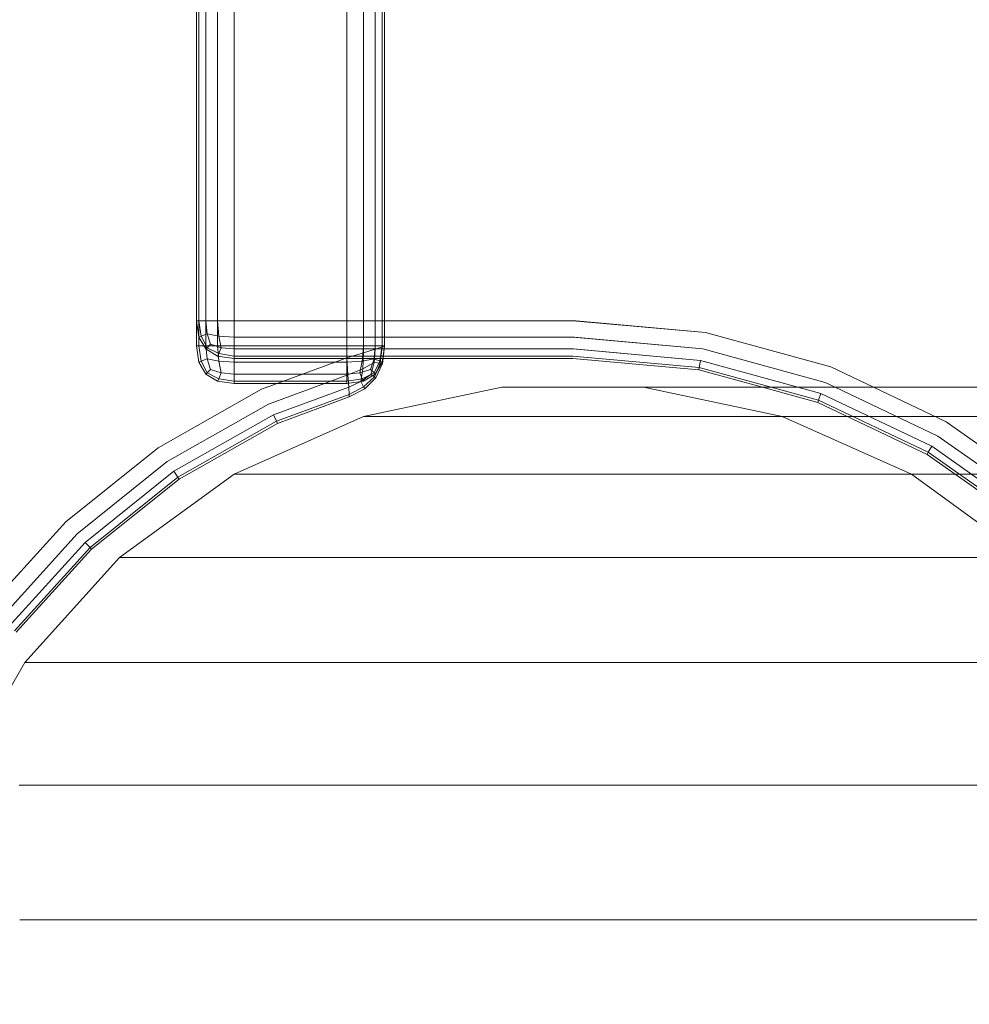
# Model space of a CAD drawing. Units: millimetres. Extents: x -2419 to 3788, y -1089 to 8986.
# Drawn here: x 547 to 623, y 2055 to 2134 of the extents above; entities that cross this region are included whole.
import ezdxf

# ---------------------------------------------------------------- set-up
doc = ezdxf.new("R2010")
doc.units = ezdxf.units.MM
doc.layers.add('размер', color=92, linetype='Continuous', lineweight=15)
doc.styles.get("Standard").update_dxf_attribs({"font": 'txt.shx'})
doc.dimstyles.new('Размер М1.1', dxfattribs={"dimtxt": 300, "dimasz": 200, "dimexe": 1, "dimexo": 1, "dimgap": 50, "dimtad": 1, "dimdec": 0, "dimzin": 0, "dimtxsty": 'Standard', "dimcen": 2.5, "dimazin": 0, "dimtfac": 1, "dimtmove": 0, "dimatfit": 3, "dimfxl": 1, "dimtzin": 0, "dimarcsym": 0})

# ---------------------------------------------------------------- blocks, each defined once
blk = doc.blocks.new('*D7')
at = {"layer": 'Defpoints', "color": 0, "transparency": 16777216}
for p in [(1167.063, 4770.782), (-2137.803, -1088.791), (1641.063, -1088.791)]:
    blk.add_point(p, dxfattribs=at)
at = {"layer": 'размер', "color": 0, "lineweight": -2, "transparency": 16777216}
for p, q in [((1166.063, 4770.782), (-2138.803, 4770.782)), ((-2137.803, 4570.782), (-2137.803, -888.791)), ((1640.063, -1088.791), (-2138.803, -1088.791))]:
    blk.add_line(p, q, dxfattribs=at)
at = {"layer": 'размер', "color": 0, "transparency": 16777216}
for points in [[(-2171.137, 4570.782), (-2104.47, 4570.782), (-2137.803, 4770.782)], [(-2171.137, -888.791), (-2104.47, -888.791), (-2137.803, -1088.791)]]:
    blk.add_solid(points, dxfattribs=at)
at = {"layer": 'размер', "color": 0, "transparency": 16777216, "insert": (-2287.803, 1840.996), "char_height": 200, "attachment_point": 5, "rotation": 90}
blk.add_mtext('5900', dxfattribs=at)
blk = doc.blocks.new('*D9')
at = {"layer": 'Defpoints', "color": 0, "transparency": 16777216}
for p in [(962.1, 3323.112), (-560.265, 911.209), (1382.049, 911.209)]:
    blk.add_point(p, dxfattribs=at)
at = {"layer": 'размер', "color": 0, "lineweight": -2, "transparency": 16777216}
for p, q in [((961.1, 3323.112), (-561.265, 3323.112)), ((-560.265, 3123.112), (-560.265, 1111.209)), ((1381.049, 911.209), (-561.265, 911.209))]:
    blk.add_line(p, q, dxfattribs=at)
at = {"layer": 'размер', "color": 0, "transparency": 16777216}
for points in [[(-593.598, 3123.112), (-526.931, 3123.112), (-560.265, 3323.112)], [(-593.598, 1111.209), (-526.931, 1111.209), (-560.265, 911.209)]]:
    blk.add_solid(points, dxfattribs=at)
at = {"layer": 'размер', "color": 0, "transparency": 16777216, "insert": (-710.265, 2117.161), "char_height": 200, "attachment_point": 5, "rotation": 90}
blk.add_mtext('2400', dxfattribs=at)

msp = doc.modelspace()

# ---------------------------------------------------------------- linework, layer by layer
at = {"color": 0, "linetype": 'Continuous', "lineweight": 0}
for p, q in [((573.062, 2106.837), (573.062, 2694.726)), ((574.375, 2107.235), (574.375, 2694.329)), ((575.312, 2694.045), (575.312, 2107.518)), ((561.812, 2107.782), (561.812, 2693.782)), ((562.75, 2693.782), (562.75, 2107.782)), ((564.062, 2693.782), (564.062, 2107.782)), ((573.062, 2107.782), (573.062, 2693.782)), ((574.375, 2107.782), (574.375, 2693.782)), ((575.312, 2107.782), (575.312, 2693.782)), ((575.875, 2693.875), (575.875, 2107.689)), ((575.875, 2107.782), (575.875, 2693.782)), ((576.062, 2693.818), (576.062, 2107.745)), ((576.062, 2107.782), (576.062, 2693.782)), ((561.25, 2108.469), (561.25, 2693.094)), ((561.062, 2109.78), (561.062, 2691.783)), ((561.062, 2109.782), (561.062, 2691.782)), ((561.25, 2109.782), (561.25, 2691.782)), ((561.812, 2691.782), (561.812, 2109.782)), ((562.75, 2691.782), (562.75, 2109.782)), ((564.062, 2691.782), (564.062, 2109.782)), ((561.062, 2109.782), (561.25, 2109.782)), ((561.062, 2109.782), (561.25, 2108.469)), ((561.062, 2107.782), (561.062, 2109.78)), ((561.812, 2109.782), (561.25, 2109.782)), ((561.25, 2109.782), (561.437, 2108.563)), ((561.812, 2109.782), (562.75, 2109.782)), ((561.812, 2109.782), (561.906, 2108.75)), ((564.062, 2109.782), (562.75, 2109.782)), ((562.75, 2109.782), (562.843, 2108.563)), ((564.062, 2109.782), (591.062, 2109.782)), ((564.062, 2109.782), (564.062, 2108.469)), ((591.33, 2109.77), (564.062, 2109.782)), ((591.062, 2109.782), (601.657, 2108.842)), ((601.657, 2108.842), (591.33, 2109.77)), ((561.25, 2108.469), (561.437, 2108.563)), ((561.25, 2107.782), (561.25, 2108.469)), ((561.812, 2107.532), (561.25, 2108.469)), ((561.906, 2108.75), (561.437, 2108.563)), ((561.906, 2107.625), (561.437, 2108.563)), ((561.906, 2108.75), (562.843, 2108.563)), ((562.187, 2107.907), (561.906, 2108.75)), ((563.031, 2107.625), (562.843, 2108.563)), ((564.062, 2108.469), (562.843, 2108.563)), ((564.062, 2108.469), (591.062, 2108.469)), ((564.062, 2107.532), (564.062, 2108.469)), ((591.213, 2108.462), (564.062, 2108.469)), ((591.062, 2108.469), (601.422, 2107.546)), ((601.422, 2107.546), (591.213, 2108.462)), ((601.657, 2108.842), (611.641, 2106.098)), ((561.062, 2107.782), (561.25, 2106.469)), ((561.062, 2107.782), (561.25, 2107.782)), ((561.662, 2107.782), (561.25, 2107.782)), ((561.25, 2107.782), (561.437, 2106.563)), ((561.812, 2107.782), (561.662, 2107.782)), ((561.812, 2107.782), (562.75, 2107.782)), ((561.812, 2107.782), (561.836, 2107.517)), ((562.187, 2107.907), (561.906, 2107.625)), ((562.187, 2107.907), (563.031, 2107.625)), ((564.062, 2107.782), (562.75, 2107.782)), ((562.75, 2107.782), (562.813, 2106.96)), ((573.062, 2107.782), (564.062, 2107.782)), ((564.062, 2107.782), (564.062, 2106.782)), ((573.062, 2107.782), (573.062, 2106.782)), ((573.062, 2107.782), (574.375, 2107.782)), ((574.375, 2107.782), (574.298, 2106.782)), ((575.312, 2107.782), (574.375, 2107.782)), ((575.312, 2107.782), (575.221, 2106.782)), ((575.312, 2107.782), (575.875, 2107.782)), ((575.312, 2107.518), (575.875, 2107.689)), ((575.875, 2107.689), (575.698, 2106.401)), ((575.875, 2107.782), (575.721, 2106.782)), ((576.062, 2107.782), (575.875, 2107.782)), ((576.062, 2107.745), (575.875, 2107.689)), ((576.062, 2107.782), (575.919, 2106.782)), ((576.062, 2107.745), (575.939, 2106.782)), ((561.812, 2107.532), (561.906, 2107.625)), ((561.812, 2107.532), (562.75, 2106.969)), ((561.836, 2107.517), (561.906, 2106.75)), ((561.906, 2107.625), (562.843, 2107.157)), ((562.75, 2106.969), (562.843, 2107.157)), ((564.062, 2106.782), (562.75, 2106.969)), ((562.813, 2106.96), (562.844, 2106.563)), ((563.031, 2107.625), (562.843, 2107.157)), ((564.062, 2106.969), (562.843, 2107.157)), ((564.062, 2107.532), (563.031, 2107.625)), ((591.062, 2107.532), (564.062, 2107.532)), ((564.062, 2107.532), (564.062, 2106.969)), ((564.062, 2107.532), (591.129, 2107.529)), ((591.062, 2106.969), (564.062, 2106.969)), ((564.062, 2106.782), (564.062, 2106.969)), ((591.079, 2106.968), (564.062, 2106.969)), ((573.062, 2106.837), (574.375, 2107.235)), ((574.375, 2107.235), (574.325, 2105.957)), ((575.312, 2107.518), (574.375, 2107.235)), ((575.312, 2107.518), (575.227, 2106.443)), ((601.255, 2106.619), (591.062, 2107.532)), ((601.154, 2106.064), (591.062, 2106.969)), ((591.079, 2106.968), (601.154, 2106.064)), ((591.129, 2107.529), (601.255, 2106.619)), ((601.422, 2107.546), (611.181, 2104.863)), ((611.181, 2104.863), (601.422, 2107.546)), ((561.25, 2106.469), (561.437, 2106.563)), ((561.812, 2105.532), (561.25, 2106.469)), ((561.906, 2106.75), (561.437, 2106.563)), ((561.906, 2105.625), (561.437, 2106.563)), ((561.906, 2106.75), (562.844, 2106.563)), ((562.187, 2105.907), (561.906, 2106.75)), ((563.031, 2105.625), (562.844, 2106.563)), ((564.062, 2106.469), (562.844, 2106.563)), ((564.062, 2106.782), (564.062, 2106.469)), ((591.062, 2106.782), (564.062, 2106.782)), ((573.062, 2106.469), (564.062, 2106.469)), ((564.062, 2105.532), (564.062, 2106.469)), ((567.486, 2104.782), (573.062, 2106.837)), ((573.062, 2106.837), (573.143, 2105.468)), ((573.062, 2106.782), (573.062, 2106.469)), ((573.062, 2106.469), (574.281, 2106.563)), ((573.062, 2105.532), (573.062, 2106.469)), ((574.094, 2105.625), (574.281, 2106.563)), ((574.298, 2106.782), (574.281, 2106.563)), ((575.219, 2106.75), (574.281, 2106.563)), ((575.227, 2106.443), (574.325, 2105.957)), ((574.937, 2105.907), (575.219, 2106.75)), ((574.977, 2105.502), (575.227, 2106.443)), ((575.221, 2106.782), (575.219, 2106.75)), ((575.219, 2106.75), (575.687, 2106.563)), ((575.219, 2105.625), (575.687, 2106.563)), ((575.227, 2106.443), (575.698, 2106.401)), ((575.312, 2105.532), (575.875, 2106.469)), ((575.359, 2105.236), (575.886, 2106.368)), ((575.435, 2105.736), (575.698, 2106.401)), ((575.721, 2106.782), (575.687, 2106.563)), ((575.875, 2106.469), (575.687, 2106.563)), ((575.821, 2106.38), (575.698, 2106.401)), ((575.886, 2106.368), (575.821, 2106.38)), ((575.919, 2106.782), (575.875, 2106.469)), ((575.939, 2106.782), (575.886, 2106.368)), ((601.121, 2105.878), (591.062, 2106.782)), ((601.255, 2106.619), (601.154, 2106.064)), ((601.255, 2106.619), (609.016, 2104.486)), ((611.641, 2106.098), (615.033, 2104.486)), ((561.812, 2105.532), (561.906, 2105.625)), ((561.812, 2105.532), (562.75, 2104.969)), ((562.187, 2105.907), (561.906, 2105.625)), ((561.906, 2105.625), (562.844, 2105.157)), ((562.187, 2105.907), (563.031, 2105.625)), ((563.031, 2105.625), (562.844, 2105.157)), ((564.062, 2105.532), (563.031, 2105.625)), ((573.062, 2105.532), (564.062, 2105.532)), ((564.062, 2105.532), (564.062, 2104.969)), ((571.281, 2104.782), (573.143, 2105.468)), ((573.062, 2105.532), (574.094, 2105.625)), ((573.062, 2105.532), (573.062, 2104.969)), ((573.143, 2105.468), (574.325, 2105.957)), ((573.183, 2104.799), (573.143, 2105.468)), ((574.937, 2105.907), (574.094, 2105.625)), ((574.094, 2105.625), (574.281, 2105.157)), ((574.181, 2104.942), (574.325, 2105.957)), ((574.977, 2105.502), (574.181, 2104.942)), ((575.219, 2105.625), (574.281, 2105.157)), ((575.312, 2105.532), (574.375, 2104.969)), ((575.263, 2105.303), (574.383, 2104.515)), ((575.263, 2105.303), (574.383, 2104.515)), ((574.937, 2105.907), (575.219, 2105.625)), ((574.977, 2105.502), (575.109, 2105.41)), ((575.109, 2105.41), (575.263, 2105.303)), ((575.312, 2105.532), (575.219, 2105.625)), ((575.263, 2105.303), (575.435, 2105.736)), ((575.359, 2105.236), (575.263, 2105.303)), ((601.121, 2105.878), (601.154, 2106.064)), ((601.121, 2105.878), (606.187, 2104.486)), ((601.154, 2106.064), (606.895, 2104.486)), ((562.75, 2104.969), (562.844, 2105.157)), ((564.062, 2104.782), (562.75, 2104.969)), ((564.062, 2104.969), (562.844, 2105.157)), ((573.062, 2104.969), (564.062, 2104.969)), ((564.062, 2104.782), (564.062, 2104.969)), ((573.062, 2104.782), (564.062, 2104.782)), ((566.25, 2104.326), (567.486, 2104.782)), ((566.804, 2103.132), (571.281, 2104.782)), ((573.062, 2104.969), (574.281, 2105.157)), ((573.062, 2104.782), (573.062, 2104.969)), ((573.062, 2104.782), (574.375, 2104.969)), ((573.201, 2104.49), (573.183, 2104.799)), ((573.201, 2104.49), (574.179, 2104.941)), ((573.236, 2103.904), (574.383, 2104.515)), ((573.236, 2103.904), (574.383, 2104.515)), ((574.179, 2104.941), (574.181, 2104.942)), ((574.181, 2104.942), (574.383, 2104.515)), ((574.181, 2104.942), (574.181, 2104.941)), ((574.181, 2104.941), (574.383, 2104.515)), ((574.375, 2104.969), (574.281, 2105.157)), ((574.479, 2104.349), (574.383, 2104.515)), ((574.479, 2104.349), (574.383, 2104.515)), ((575.359, 2105.236), (574.479, 2104.349)), ((611.181, 2104.863), (611.975, 2104.486)), ((557.999, 2099.65), (566.25, 2104.326)), ((573.201, 2104.49), (567.2, 2102.278)), ((567.437, 2101.766), (573.236, 2103.904)), ((573.201, 2104.49), (573.236, 2103.904)), ((573.247, 2103.708), (573.236, 2103.904)), ((573.247, 2103.708), (574.479, 2104.349)), ((574.376, 2102.139), (585.418, 2104.486)), ((585.418, 2104.486), (596.707, 2104.486)), ((585.418, 2104.486), (585.501, 2104.486)), ((585.418, 2104.486), (585.418, 2104.486)), ((585.501, 2104.486), (596.785, 2104.486)), ((585.501, 2104.486), (597.017, 2104.486)), ((585.501, 2104.486), (585.751, 2104.486)), ((585.751, 2104.486), (586.167, 2104.486)), ((586.167, 2104.486), (586.749, 2104.486)), ((586.749, 2104.486), (587.495, 2104.486)), ((587.495, 2104.486), (588.407, 2104.486)), ((588.407, 2104.486), (589.482, 2104.486)), ((588.407, 2104.486), (599.48, 2104.486)), ((589.482, 2104.486), (590.721, 2104.486)), ((590.721, 2104.486), (592.12, 2104.486)), ((592.12, 2104.486), (593.679, 2104.486)), ((593.679, 2104.486), (595.394, 2104.486)), ((593.679, 2104.486), (604.37, 2104.486)), ((595.394, 2104.486), (597.265, 2104.486)), ((596.707, 2104.486), (596.708, 2104.486)), ((596.707, 2104.486), (596.707, 2104.486)), ((596.707, 2104.486), (607.749, 2102.139)), ((596.708, 2104.486), (607.749, 2102.139)), ((596.785, 2104.486), (597.017, 2104.486)), ((597.265, 2104.486), (599.289, 2104.486)), ((597.265, 2104.486), (605.961, 2104.486)), ((599.289, 2104.486), (601.466, 2104.486)), ((599.48, 2104.486), (600.478, 2104.486)), ((601.466, 2104.486), (603.793, 2104.486)), ((603.793, 2104.486), (606.27, 2104.486)), ((603.793, 2104.486), (613.751, 2104.486)), ((605.961, 2104.486), (607.696, 2104.486)), ((606.187, 2104.486), (610.591, 2103.275)), ((606.27, 2104.486), (608.891, 2104.486)), ((606.27, 2104.486), (616.048, 2104.486)), ((613.751, 2104.486), (606.27, 2104.486)), ((606.895, 2104.486), (606.895, 2104.486)), ((606.895, 2104.486), (606.895, 2104.486)), ((606.895, 2104.486), (610.657, 2103.451)), ((608.891, 2104.486), (611.651, 2104.486)), ((608.891, 2104.486), (618.478, 2104.486)), ((609.016, 2104.486), (610.853, 2103.981)), ((610.853, 2103.981), (610.657, 2103.451)), ((610.853, 2103.981), (619.694, 2099.779)), ((611.651, 2104.486), (614.549, 2104.486)), ((611.975, 2104.486), (620.17, 2100.592)), ((613.751, 2104.486), (616.048, 2104.486)), ((614.549, 2104.486), (617.581, 2104.486)), ((615.033, 2104.486), (620.835, 2101.728)), ((616.048, 2104.486), (618.478, 2104.486)), ((617.581, 2104.486), (620.744, 2104.486)), ((618.478, 2104.486), (620.744, 2104.486)), ((620.744, 2104.486), (624.038, 2104.486)), ((620.744, 2104.486), (629.473, 2104.486)), ((558.738, 2098.56), (566.804, 2103.132)), ((567.516, 2101.596), (573.247, 2103.708)), ((610.591, 2103.275), (610.657, 2103.451)), ((610.591, 2103.275), (619.314, 2099.13)), ((610.657, 2103.451), (619.409, 2099.292)), ((559.265, 2097.781), (567.2, 2102.278)), ((567.2, 2102.278), (567.437, 2101.766)), ((559.582, 2097.314), (567.437, 2101.766)), ((559.687, 2097.158), (567.516, 2101.596)), ((564.063, 2097.547), (574.376, 2102.139)), ((567.516, 2101.596), (567.437, 2101.766)), ((574.375, 2102.139), (574.463, 2102.139)), ((574.376, 2102.139), (574.375, 2102.139)), ((574.463, 2102.139), (574.73, 2102.139)), ((574.73, 2102.139), (575.176, 2102.139)), ((575.176, 2102.139), (575.799, 2102.139)), ((575.799, 2102.139), (576.599, 2102.139)), ((576.599, 2102.139), (577.575, 2102.139)), ((577.575, 2102.139), (578.726, 2102.139)), ((578.726, 2102.139), (580.053, 2102.139)), ((580.053, 2102.139), (581.552, 2102.139)), ((581.552, 2102.139), (583.221, 2102.139)), ((583.221, 2102.139), (585.059, 2102.139)), ((585.059, 2102.139), (587.063, 2102.139)), ((587.063, 2102.139), (589.23, 2102.139)), ((589.23, 2102.139), (591.561, 2102.139)), ((591.561, 2102.139), (594.053, 2102.139)), ((594.053, 2102.139), (596.705, 2102.139)), ((596.705, 2102.139), (599.513, 2102.139)), ((599.513, 2102.139), (602.468, 2102.139)), ((602.468, 2102.139), (605.573, 2102.139)), ((605.573, 2102.139), (608.819, 2102.139)), ((607.749, 2102.139), (618.063, 2097.547)), ((607.749, 2102.139), (618.062, 2097.547)), ((607.749, 2102.139), (607.823, 2102.139)), ((607.749, 2102.139), (607.749, 2102.139)), ((607.823, 2102.139), (608.037, 2102.139)), ((608.037, 2102.139), (608.394, 2102.139)), ((608.394, 2102.139), (608.892, 2102.139)), ((608.819, 2102.139), (612.206, 2102.139)), ((608.892, 2102.139), (609.532, 2102.139)), ((609.532, 2102.139), (610.312, 2102.139)), ((610.312, 2102.139), (611.233, 2102.139)), ((611.233, 2102.139), (612.294, 2102.139)), ((612.206, 2102.139), (615.735, 2102.139)), ((612.294, 2102.139), (613.493, 2102.139)), ((613.493, 2102.139), (614.828, 2102.139)), ((614.828, 2102.139), (616.297, 2102.139)), ((615.735, 2102.139), (619.401, 2102.139)), ((616.297, 2102.139), (617.898, 2102.139)), ((617.898, 2102.139), (619.633, 2102.139)), ((619.401, 2102.139), (623.103, 2102.139)), ((619.633, 2102.139), (621.497, 2102.139)), ((620.835, 2101.728), (629.071, 2095.904)), ((621.497, 2102.139), (623.49, 2102.139)), ((620.17, 2100.592), (628.222, 2094.897)), ((550.643, 2093.755), (557.999, 2099.65)), ((619.314, 2099.13), (619.409, 2099.292)), ((619.314, 2099.13), (627.131, 2093.602)), ((619.694, 2099.779), (619.409, 2099.292)), ((619.409, 2099.292), (627.252, 2093.746)), ((619.694, 2099.779), (627.616, 2094.177)), ((551.546, 2092.796), (558.738, 2098.56)), ((552.19, 2092.111), (559.265, 2097.781)), ((554.929, 2090.912), (564.063, 2097.547)), ((559.265, 2097.781), (559.582, 2097.314)), ((564.062, 2097.547), (564.154, 2097.547)), ((564.063, 2097.547), (564.062, 2097.547)), ((564.154, 2097.547), (564.438, 2097.547)), ((564.438, 2097.547), (564.912, 2097.547)), ((564.912, 2097.547), (565.573, 2097.547)), ((565.573, 2097.547), (566.422, 2097.547)), ((566.422, 2097.547), (567.459, 2097.547)), ((567.459, 2097.547), (568.681, 2097.547)), ((568.681, 2097.547), (570.09, 2097.547)), ((570.09, 2097.547), (571.682, 2097.547)), ((571.682, 2097.547), (573.454, 2097.547)), ((573.454, 2097.547), (575.406, 2097.547)), ((575.406, 2097.547), (577.534, 2097.547)), ((577.534, 2097.547), (579.835, 2097.547)), ((579.835, 2097.547), (582.311, 2097.547)), ((582.311, 2097.547), (584.957, 2097.547)), ((584.957, 2097.547), (587.773, 2097.547)), ((587.773, 2097.547), (590.755, 2097.547)), ((590.755, 2097.547), (593.892, 2097.547)), ((593.892, 2097.547), (597.191, 2097.547)), ((597.191, 2097.547), (600.636, 2097.547)), ((600.636, 2097.547), (604.231, 2097.547)), ((604.231, 2097.547), (607.98, 2097.547)), ((607.98, 2097.547), (611.874, 2097.547)), ((611.874, 2097.547), (615.752, 2097.547)), ((615.752, 2097.547), (816.22, 2097.547)), ((618.062, 2097.547), (627.195, 2090.911)), ((618.062, 2097.547), (618.132, 2097.547)), ((618.063, 2097.547), (618.062, 2097.547)), ((618.063, 2097.547), (627.196, 2090.912)), ((618.132, 2097.547), (618.33, 2097.547)), ((618.33, 2097.547), (618.658, 2097.547)), ((618.658, 2097.547), (619.118, 2097.547)), ((619.118, 2097.547), (619.708, 2097.547)), ((619.708, 2097.547), (620.428, 2097.547)), ((620.428, 2097.547), (621.278, 2097.547)), ((621.278, 2097.547), (622.257, 2097.547)), ((622.257, 2097.547), (623.364, 2097.547)), ((552.577, 2091.7), (559.582, 2097.314)), ((552.706, 2091.563), (559.687, 2097.158)), ((559.687, 2097.158), (559.582, 2097.314)), ((544.318, 2086.778), (550.643, 2093.755)), ((545.361, 2085.974), (551.546, 2092.796)), ((546.105, 2085.4), (552.19, 2092.111)), ((552.19, 2092.111), (552.577, 2091.7)), ((546.552, 2085.056), (552.577, 2091.7)), ((546.701, 2084.941), (552.706, 2091.563)), ((552.706, 2091.563), (552.577, 2091.7)), ((547.376, 2082.522), (554.929, 2090.912)), ((554.929, 2090.912), (554.929, 2090.911)), ((554.929, 2090.911), (555.024, 2090.911)), ((555.024, 2090.911), (555.324, 2090.911)), ((555.324, 2090.911), (555.821, 2090.911)), ((555.821, 2090.911), (556.517, 2090.911)), ((556.517, 2090.911), (557.41, 2090.911)), ((557.41, 2090.911), (558.5, 2090.911)), ((558.5, 2090.911), (559.786, 2090.911)), ((559.786, 2090.911), (561.267, 2090.911)), ((561.267, 2090.911), (562.941, 2090.911)), ((562.941, 2090.911), (564.804, 2090.911)), ((564.804, 2090.911), (566.857, 2090.911)), ((566.857, 2090.911), (569.096, 2090.911)), ((569.096, 2090.911), (571.515, 2090.911)), ((571.515, 2090.911), (574.118, 2090.911)), ((574.118, 2090.911), (576.901, 2090.911)), ((576.901, 2090.911), (579.862, 2090.911)), ((579.862, 2090.911), (582.999, 2090.911)), ((582.999, 2090.911), (586.297, 2090.911)), ((586.297, 2090.911), (589.767, 2090.911)), ((589.767, 2090.911), (593.389, 2090.911)), ((593.389, 2090.911), (597.169, 2090.911)), ((597.169, 2090.911), (601.112, 2090.911)), ((601.112, 2090.911), (605.208, 2090.911)), ((605.208, 2090.911), (609.242, 2090.911)), ((609.242, 2090.911), (809.868, 2090.911)), ((541.731, 2072.745), (547.375, 2082.522)), ((541.731, 2072.746), (547.376, 2082.522)), ((547.375, 2082.522), (547.474, 2082.522)), ((547.376, 2082.522), (547.375, 2082.522)), ((547.474, 2082.522), (547.785, 2082.522)), ((547.785, 2082.522), (548.303, 2082.522)), ((548.303, 2082.522), (549.027, 2082.522)), ((549.027, 2082.522), (549.956, 2082.522)), ((549.956, 2082.522), (551.09, 2082.522)), ((551.09, 2082.522), (552.428, 2082.522)), ((552.428, 2082.522), (553.969, 2082.522)), ((553.969, 2082.522), (555.711, 2082.522)), ((555.711, 2082.522), (557.65, 2082.522)), ((557.65, 2082.522), (559.787, 2082.522)), ((559.787, 2082.522), (562.117, 2082.522)), ((562.117, 2082.522), (564.633, 2082.522)), ((564.633, 2082.522), (567.343, 2082.522)), ((567.343, 2082.522), (570.238, 2082.522)), ((570.238, 2082.522), (573.32, 2082.522)), ((573.32, 2082.522), (576.584, 2082.522)), ((576.584, 2082.522), (580.016, 2082.522)), ((580.016, 2082.522), (583.627, 2082.522)), ((583.627, 2082.522), (587.395, 2082.522)), ((587.395, 2082.522), (591.328, 2082.522)), ((591.328, 2082.522), (595.432, 2082.522)), ((595.432, 2082.522), (599.695, 2082.522)), ((599.695, 2082.522), (603.858, 2082.522)), ((603.858, 2082.522), (804.615, 2082.522)), ((546.93, 2072.745), (548.516, 2072.745)), ((548.516, 2072.745), (550.309, 2072.745)), ((550.309, 2072.745), (552.304, 2072.745)), ((552.304, 2072.745), (554.504, 2072.745)), ((554.504, 2072.745), (556.902, 2072.745)), ((556.902, 2072.745), (559.491, 2072.745)), ((559.491, 2072.745), (562.28, 2072.745)), ((562.28, 2072.745), (565.26, 2072.745)), ((565.26, 2072.745), (568.431, 2072.745)), ((568.431, 2072.745), (571.79, 2072.745)), ((571.79, 2072.745), (575.322, 2072.745)), ((575.322, 2072.745), (579.039, 2072.745)), ((579.039, 2072.745), (582.917, 2072.745)), ((582.917, 2072.745), (586.963, 2072.745)), ((586.963, 2072.745), (591.187, 2072.745)), ((591.187, 2072.745), (595.575, 2072.745)), ((595.575, 2072.745), (599.835, 2072.745)), ((599.835, 2072.745), (800.689, 2072.745)), ((546.97, 2062.009), (549, 2062.009)), ((549, 2062.009), (551.238, 2062.009)), ((551.238, 2062.009), (553.678, 2062.009)), ((553.678, 2062.009), (556.313, 2062.009)), ((556.313, 2062.009), (559.151, 2062.009)), ((559.151, 2062.009), (562.183, 2062.009)), ((562.183, 2062.009), (565.409, 2062.009)), ((565.409, 2062.009), (568.827, 2062.009)), ((568.827, 2062.009), (572.421, 2062.009)), ((572.421, 2062.009), (576.203, 2062.009)), ((576.203, 2062.009), (580.149, 2062.009)), ((580.149, 2062.009), (584.266, 2062.009)), ((584.266, 2062.009), (588.564, 2062.009)), ((588.564, 2062.009), (593.029, 2062.009)), ((593.029, 2062.009), (597.348, 2062.009)), ((597.348, 2062.009), (798.263, 2062.009))]:
    msp.add_line(p, q, dxfattribs=at)

# ---------------------------------------------------------------- dimensions: what is measured, and where the dimension line sits
at = {"layer": 'размер'}
for base, p1, p2, text, picture, middle in [((-2137.803, -1088.791), (1167.063, 4770.782), (1641.063, -1088.791), '5900', '*D7', (-2287.803, 1840.996)), ((-560.265, 911.209), (962.1, 3323.112), (1382.049, 911.209), '2400', '*D9', (-710.265, 2117.161))]:
    dim = msp.add_linear_dim(base=base, p1=p1, p2=p2, angle=90, text=text, dimstyle='Размер М1.1', override={"dimtxt": 200}, dxfattribs=at)
    dim.commit()
    dim.dimension.update_dxf_attribs({"geometry": picture, "text_midpoint": middle})

doc.saveas('drawing.dxf')
